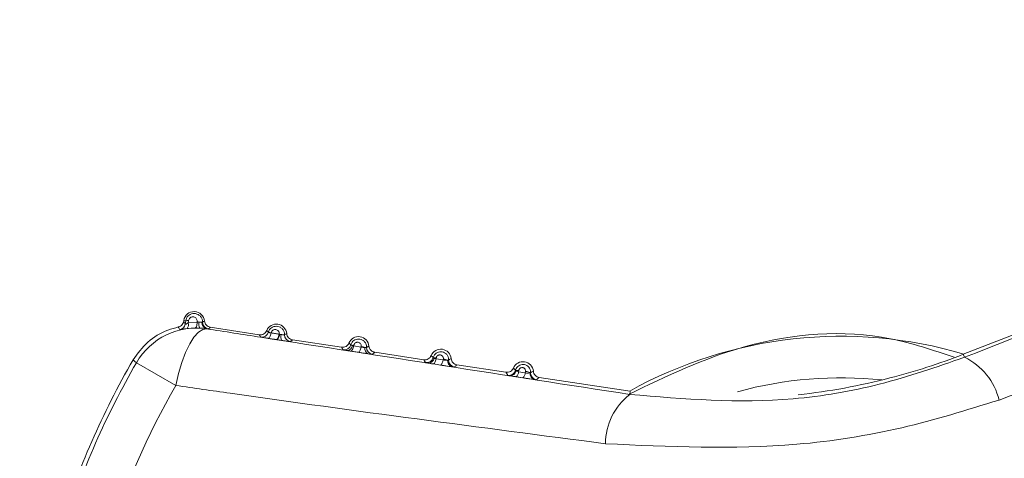
# Model space of a CAD drawing. Units: inches. Extents: x 6 to 198, y 3 to 130.
# Drawn here: x 46 to 47, y 109 to 109 of the extents above; entities that cross this region are included whole.
import ezdxf

# ---------------------------------------------------------------- set-up
doc = ezdxf.new("R2010")
doc.units = ezdxf.units.IN
doc.header["$LTSCALE"] = 12
doc.header["$MEASUREMENT"] = 0
doc.layers.add('LAYER_1', color=5, linetype='Continuous')
doc.styles.add('SLDTEXTSTYLE0', font='TXT', dxfattribs={"width": 0.75})
doc.dimstyles.new('SLDDIMSTYLE1', dxfattribs={"dimtxt": 1.5, "dimasz": 1.56, "dimexe": 0, "dimexo": 0.0625, "dimgap": 0.375, "dimtad": 0, "dimtih": 1, "dimtoh": 1, "dimrnd": 1e-09, "dimzin": 12, "dimdsep": 46, "dimtxsty": 'SLDTEXTSTYLE0', "dimsah": 1, "dimcen": 0.09, "dimadec": 0, "dimazin": 3, "dimtfac": 1, "dimtofl": 0, "dimtmove": 0, "dimatfit": 3, "dimfxl": 1, "dimfrac": 2, "dimtolj": 1, "dimtzin": 12, "dimarcsym": 0})

# ---------------------------------------------------------------- blocks, each defined once
blk = doc.blocks.new('*D16')
at = {"layer": 'LAYER_1'}
for p, q in [((44.14905, 108.26115), (44.14905, 121.40306)), ((78.16789, 108.26115), (78.16789, 121.40306)), ((44.14905, 119.90306), (57.51401, 119.90306)), ((78.16789, 119.90306), (66.04616, 119.90306)), ((58.90547, 119.8916), (58.60079, 119.8916)), ((58.60079, 119.8916), (58.60079, 117.51035)), ((64.65469, 119.8916), (64.95938, 119.8916)), ((64.95938, 119.8916), (64.95938, 117.51035)), ((58.60079, 117.51035), (58.90547, 117.51035)), ((64.95938, 117.51035), (64.65469, 117.51035))]:
    blk.add_line(p, q, dxfattribs=at)
for points in [[(44.14905, 119.90306), (45.70905, 119.66306), (45.70905, 120.14306)], [(78.16789, 119.90306), (76.60789, 120.14306), (76.60789, 119.66306)]]:
    blk.add_solid(points, dxfattribs=at)
at = {"layer": 'LAYER_1', "char_height": 1.5, "attachment_point": 1, "style": 'SLDTEXTSTYLE0'}
for s, insert in [('34.02', (58.67696, 122.12989, -15.88725)), ('864.1', (59.28633, 119.44396, -15.88725))]:
    blk.add_mtext(s, dxfattribs=dict(at, insert=insert))

msp = doc.modelspace()

# ---------------------------------------------------------------- linework, layer by layer
at = {"color": 7, "linetype": 'Continuous', "lineweight": 15}
for p, q in [((46.0211482, 109.1888561), (46.0212429, 109.1894775)), ((46.0226133, 109.1892686), (46.0212429, 109.1894775)), ((46.0222501, 109.1868632), (46.0226133, 109.1892686)), ((46.0294794, 109.1840172), (46.0237007, 109.1836194)), ((46.024734, 109.1893987), (46.0244627, 109.1876105)), ((46.0244627, 109.1876105), (46.0308099, 109.1880403)), ((46.0308099, 109.1880403), (46.0308759, 109.1884671)), ((46.0403519, 109.1845419), (46.0756749, 109.179158)), ((46.583523, 109.1650332), (46.645409, 109.1892036)), ((46.0377068, 109.1834875), (46.0378379, 109.1833838)), ((46.0900602, 109.1795245), (46.0902955, 109.1794689)), ((46.0885904, 109.1755316), (46.0879556, 109.1756299)), ((46.0996668, 109.1755011), (46.1349899, 109.1701173)), ((46.1437657, 109.1713587), (46.1437281, 109.1711103)), ((46.1437281, 109.1711103), (46.1492078, 109.1702507)), ((46.1492078, 109.1702507), (46.1492509, 109.1705283)), ((46.1416846, 109.1672902), (46.1392579, 109.1676712)), ((46.1471716, 109.1664388), (46.1416846, 109.1672902)), ((46.1589818, 109.1664604), (46.1943048, 109.1610766)), ((46.5843823, 109.162833), (46.583523, 109.1650332)), ((46.0154982, 109.1425136), (45.9870207, 109.1589719)), ((46.2064293, 109.1572485), (46.2012501, 109.1580514)), ((46.2032909, 109.1623523), (46.2032034, 109.1617757)), ((46.2032034, 109.1617757), (46.2083734, 109.1609637)), ((46.2083734, 109.1609637), (46.2084677, 109.1615696)), ((46.2182968, 109.1574197), (46.2536198, 109.1520358)), ((46.2657489, 109.1480589), (46.2608565, 109.1488164)), ((46.2628264, 109.1533561), (46.262686, 109.15243)), ((46.262686, 109.15243), (46.2675663, 109.1516629)), ((46.2675663, 109.1516629), (46.2677154, 109.1526179)), ((46.2776118, 109.148379), (46.3432918, 109.1383682)), ((46.3429359, 109.1360331), (46.3432918, 109.1383682))]:
    msp.add_line(p, q, dxfattribs=at)
at = {"color": 7, "linetype": 'Continuous', "lineweight": 15, "flags": 128}
for points in [[(46.0211482, 109.1888561), (46.0219097, 109.1874822), (46.0222501, 109.1868632)], [(46.0294794, 109.1840172), (46.0297186, 109.1841017), (46.0299487, 109.1843279), (46.0301632, 109.1846891), (46.0303558, 109.185175), (46.0305211, 109.1857715), (46.0306543, 109.1864615), (46.0307515, 109.1872251), (46.0308099, 109.1880403)], [(46.0378379, 109.1833838), (46.0348662, 109.1829476), (46.0317475, 109.1809336), (46.0285823, 109.1774065), (46.0254726, 109.1724801), (46.0225185, 109.1663129), (46.0198152, 109.1591036), (46.0174497, 109.1510845), (46.0154982, 109.1425136)], [(46.0842572, 109.1804338), (46.0840622, 109.1796096), (46.0838319, 109.1788421), (46.0835733, 109.1781547), (46.0832943, 109.1775682), (46.0830032, 109.1771005), (46.082709, 109.1767658), (46.0824206, 109.1765743), (46.0821468, 109.1765318)], [(46.0900602, 109.1795245), (46.0898654, 109.1787016), (46.0896354, 109.1779355), (46.0893774, 109.1772494), (46.089099, 109.1766641), (46.0888089, 109.1761974), (46.0885157, 109.1758634), (46.0882284, 109.1756723), (46.0879556, 109.1756299)], [(46.1437281, 109.1711103), (46.1435343, 109.1703011), (46.143308, 109.1695491), (46.143056, 109.1688766), (46.1427857, 109.1683034), (46.1425051, 109.1678466), (46.1422225, 109.1675197), (46.1419463, 109.1673324), (46.1416846, 109.1672902)], [(46.1492078, 109.1702507), (46.1490142, 109.169443), (46.1487884, 109.1686926), (46.1485371, 109.1680216), (46.1482677, 109.1674498), (46.1479882, 109.1669941), (46.1477068, 109.1666679), (46.1474319, 109.166481), (46.1471716, 109.1664388)], [(45.9870207, 109.1589719), (45.9856488, 109.1600859), (45.9846193, 109.1609218)], [(46.2032034, 109.1617757), (46.203012, 109.1609844), (46.2027917, 109.1602508), (46.2025488, 109.1595959), (46.2022902, 109.1590383), (46.2020234, 109.1585942), (46.2017561, 109.1582763), (46.2014958, 109.1580936), (46.2012501, 109.1580514)], [(46.2083734, 109.1609637), (46.2081823, 109.1601742), (46.2079626, 109.1594424), (46.2077206, 109.1587891), (46.2074632, 109.158233), (46.2071979, 109.1577901), (46.2069321, 109.157473), (46.2066734, 109.1572907), (46.2064293, 109.1572485)]]:
    msp.add_lwpolyline(points, dxfattribs=at)
at = {"color": 7, "linetype": 'Continuous', "lineweight": 15}
for centre, radius, start, end in [((46.0286573, 109.1883474), 0.0075, 5.2196125, 171.3337553), ((46.0303126, 109.133951), 0.0500023, 81.3440996, 149.9738812), ((45.7076386, 108.9944386), 0.3634259, 31.2093889, 31.5731699), ((46.017307, 109.1876172), 0.0050003, 283.4404708, 351.3265642), ((46.0238676, 109.1861727), 0.0033404, 74.9668399, 112.0544556), ((46.0200772, 109.1863795), 0.004555, 322.702421, 15.6790171), ((46.0289778, 109.1700645), 0.0185002, 79.959573, 84.1112686), ((46.0394265, 109.1870094), 0.0073345, 170.0132867, 204.6061523), ((46.0387605, 109.1878744), 0.0045117, 175.375147, 256.4929636), ((46.0397539, 109.1882715), 0.0050002, 179.610196, 261.3294771), ((46.0879722, 109.1793067), 0.0075, 5.2196125, 157.4478982), ((46.0774649, 109.1823696), 0.0050002, 261.3380967, 343.746305), ((46.084887, 109.1794733), 0.0054085, 313.2147477, 359.9532272), ((46.0883554, 109.162558), 0.0170217, 79.2036256, 83.4555688), ((46.0969914, 109.1776156), 0.0056956, 163.0248781, 207.0671574), ((46.0988985, 109.1790864), 0.0050002, 178.8469241, 261.3294071), ((46.1472872, 109.170266), 0.0075, 5.2196125, 157.4478982), ((46.4952, 108.8652745), 0.3127595, 73.5211889, 119.1463217), ((46.1368985, 109.1731443), 0.0050002, 261.3381681, 344.5116216), ((46.1387696, 109.1717261), 0.0040842, 276.8666049, 355.5364648), ((46.1427047, 109.160202), 0.011207, 84.5673805, 89.3012716), ((46.1479867, 109.156706), 0.01388, 73.6023305, 84.7743806), ((46.1559147, 109.1691375), 0.0041059, 167.5675986, 246.7372889), ((46.1580465, 109.1699061), 0.0050002, 178.0862586, 261.329336), ((46.1963287, 109.1639268), 0.0050002, 261.3382396, 345.264517), ((46.2066022, 109.1612253), 0.0075, 5.2196125, 157.4478982), ((46.4136498, 109.5999781), 0.4669411, 284.5100829, 291.3337553), ((46.5648946, 109.1216076), 0.0455994, 13.1526965, 64.6993664), ((46.4952, 108.8652745), 0.59, 149.9273822, 162.7401285), ((46.4952, 108.8652745), 0.586945, 149.9746376, 162.6928731), ((46.1974381, 109.1630769), 0.0044055, 268.5501629, 350.7474978), ((46.2024497, 109.1541671), 0.0082283, 84.1323067, 94.6247035), ((46.2076225, 109.1506188), 0.0109833, 69.0421429, 85.5866941), ((46.215935, 109.1602684), 0.0044258, 172.1159469, 254.4339304), ((46.2172002, 109.1607323), 0.0050002, 177.338927, 261.329265), ((46.2659171, 109.1521846), 0.0075, 5.2196125, 157.4478982), ((46.2557533, 109.1547204), 0.0050002, 261.3383095, 345.9886982), ((46.2563972, 109.1542234), 0.0046502, 265.1927926, 348.5217965), ((46.2581615, 109.1524507), 0.0045245, 306.5577851, 359.7385212), ((46.2620828, 109.1471285), 0.0062719, 83.1909937, 100.3643329), ((46.2630376, 109.1516865), 0.0045288, 306.7756552, 359.7021938), ((46.2672089, 109.1439742), 0.0086586, 64.123446, 86.6468143), ((46.2756269, 109.1512948), 0.0046628, 174.2179174, 257.6175621), ((46.2763628, 109.1515675), 0.0050002, 176.6215519, 261.3291956), ((46.4952, 108.8652745), 0.5540536, 149.9746376, 162.6928731), ((46.4136498, 109.5999781), 0.4669411, 276.2550395, 284.5100829), ((46.3709897, 109.1000847), 0.0455994, 127.9681443, 179.5148141)]:
    msp.add_arc(centre, radius, start, end, dxfattribs=at)
at = {"color": 8, "linetype": 'Continuous', "lineweight": 15}
msp.add_arc((46.4952, 108.8652745), 0.2827607, 83.9780014, 105.286412, dxfattribs=at)
at = {"color": 7, "linetype": 'Continuous', "lineweight": 15}
for points, knots in [([(46.5843823, 109.162833), (46.6682532, 109.1958384), (46.7644958, 109.2337124), (46.8594626, 109.2711275), (46.8716702, 109.275937)], [0, 0, 0, 0, 0.87145351, 1, 1, 1, 1]), ([(46.9024288, 109.2409606), (46.8901127, 109.2362618), (46.7935808, 109.1994327), (46.6951608, 109.1634102), (46.6092978, 109.1319836)], [0, 0, 0, 0, 0.12758564, 1, 1, 1, 1]), ([(46.0226133, 109.1892686), (46.0227697, 109.1899), (46.0230833, 109.1911658), (46.0242773, 109.192753), (46.0258606, 109.1938996), (46.0277413, 109.1944965), (46.029762, 109.1944709), (46.0317432, 109.19376), (46.0334108, 109.1923696), (46.0345508, 109.1904631), (46.0346873, 109.1890129), (46.0347538, 109.1883055)], [0, 0, 0, 0, 0.10547262, 0.21144031, 0.31572193, 0.4208799, 0.5297473, 0.64387424, 0.76293143, 0.8843655, 1, 1, 1, 1]), ([(46.0308759, 109.1884671), (46.0308913, 109.1886029), (46.030949, 109.1891126), (46.0307939, 109.1900082), (46.030236, 109.1909837), (46.0293863, 109.1916885), (46.0283846, 109.1920511), (46.0273566, 109.1920669), (46.0263962, 109.1917644), (46.0255848, 109.1911789), (46.0249727, 109.1903644), (46.0248136, 109.1897205), (46.024734, 109.1893987)], [0, 0, 0, 0, 0.04138713, 0.15537011, 0.27271517, 0.3886519, 0.49956659, 0.60433646, 0.70420595, 0.80211119, 0.90109677, 1, 1, 1, 1]), ([(45.9846193, 109.1609218), (45.9879141, 109.1654969), (45.9945038, 109.1746471), (46.0068125, 109.1819051), (46.0147407, 109.1840424), (46.0172674, 109.1847236)], [0, 0, 0, 0, 0.40522434, 0.81044818, 1, 1, 1, 1]), ([(46.0172674, 109.1847236), (46.0178054, 109.184897), (46.0188815, 109.1852438), (46.0201545, 109.1864042), (46.0208979, 109.1876748), (46.0210812, 109.18854), (46.0211482, 109.1888561)], [0, 0, 0, 0, 0.27969143, 0.55938288, 0.83907631, 1, 1, 1, 1]), ([(46.0222501, 109.1868632), (46.0222578, 109.1868103), (46.0222682, 109.186739), (46.0224336, 109.1867197), (46.0226249, 109.186771), (46.0230163, 109.1869235), (46.0235556, 109.1871754), (46.0241537, 109.1874623), (46.0244627, 109.1876105)], [0, 0, 0, 0, 0.18227988, 0.24576312, 0.45412753, 0.48381647, 0.73330133, 1, 1, 1, 1]), ([(46.0327581, 109.1839555), (46.0324847, 109.1839679), (46.0313898, 109.1840174), (46.0302983, 109.1840172), (46.0294794, 109.1840172)], [0, 0, 0, 0, 0.2497194, 1, 1, 1, 1]), ([(46.0308099, 109.1880403), (46.0311582, 109.1881051), (46.031623, 109.1881916), (46.0320869, 109.1882634), (46.0322032, 109.1882814)], [0, 0, 0, 0, 0.74934383, 1, 1, 1, 1]), ([(46.0322032, 109.1882814), (46.0325345, 109.1882869), (46.0331958, 109.1882978), (46.0338763, 109.188255), (46.0341691, 109.1882423), (46.0342635, 109.1882382)], [0, 0, 0, 0, 0.40481379, 0.80803535, 1, 1, 1, 1]), ([(46.0377068, 109.1834875), (46.0374807, 109.1835179), (46.0367904, 109.1836107), (46.0351757, 109.1838034), (46.0335567, 109.1839053), (46.0327581, 109.1839555)], [0, 0, 0, 0, 0.19796562, 0.60440677, 1, 1, 1, 1]), ([(46.0342635, 109.1882382), (46.0344242, 109.1882365), (46.0346985, 109.1882336), (46.0347376, 109.1882844), (46.0347538, 109.1883055)], [0, 0, 0, 0, 0.58575697, 1, 1, 1, 1]), ([(46.0347538, 109.1883055), (46.034783, 109.1883192), (46.0349287, 109.1883876), (46.035301, 109.1885707), (46.0357079, 109.188789), (46.036017, 109.1889659), (46.0361058, 109.1890178), (46.0361262, 109.1890297)], [0, 0, 0, 0, 0.06218556, 0.31092781, 0.80104813, 0.95437296, 1, 1, 1, 1]), ([(46.0361262, 109.1890297), (46.0362323, 109.1884743), (46.0364445, 109.1873635), (46.0374401, 109.1859598), (46.0387752, 109.1849329), (46.0398376, 109.1846694), (46.0403519, 109.1845419)], [0, 0, 0, 0, 0.2539253, 0.50785091, 0.76176987, 1, 1, 1, 1]), ([(46.0403519, 109.1845419), (46.0402844, 109.1844786), (46.0399469, 109.1841622), (46.0395822, 109.1838335), (46.0391924, 109.1834933), (46.0390881, 109.1834038), (46.0390001, 109.1833284)], [0, 0, 0, 0, 0.15546478, 0.77732389, 0.81224972, 1, 1, 1, 1]), ([(46.0822653, 109.1809701), (46.082388, 109.1813186), (46.0827216, 109.1822656), (46.083719, 109.1835982), (46.0852655, 109.184711), (46.0870907, 109.1852862), (46.0890461, 109.1852596), (46.0909585, 109.184575), (46.0925881, 109.1832345), (46.0936721, 109.1813694), (46.0939136, 109.1799173), (46.0938995, 109.1791963), (46.0938993, 109.179187)], [0, 0, 0, 0, 0.06453405, 0.17537048, 0.28414199, 0.39327152, 0.50584499, 0.62372742, 0.74693414, 0.87318689, 0.99836843, 1, 1, 1, 1]), ([(46.0237007, 109.1836194), (46.0229785, 109.1835185), (46.0215202, 109.1833148), (46.0198432, 109.1830022), (46.0186975, 109.1827742), (46.0185458, 109.1827607), (46.0184693, 109.1827539)], [0, 0, 0, 0, 0.24188168, 0.48845326, 0.74195499, 1, 1, 1, 1]), ([(46.0390001, 109.1833284), (46.0389574, 109.1833293), (46.0388537, 109.1833317), (46.0381314, 109.1834298), (46.0377068, 109.1834875)], [0, 0, 0, 0, 0.41216196, 1, 1, 1, 1]), ([(46.0378379, 109.1833838), (46.0508031, 109.1813684), (46.1516632, 109.1656896), (46.2538686, 109.1498428), (46.3429359, 109.1360331)], [0, 0, 0, 0, 0.12854649, 1, 1, 1, 1]), ([(46.0756749, 109.179158), (46.0762395, 109.1791277), (46.0773688, 109.1790672), (46.0789704, 109.1796968), (46.0802878, 109.1807464), (46.0807985, 109.1817145), (46.0810457, 109.1821831)], [0, 0, 0, 0, 0.253925297, 0.50785091, 0.761769871, 1, 1, 1, 1]), ([(46.0767118, 109.1774264), (46.0766666, 109.1774977), (46.0764403, 109.1778542), (46.076089, 109.1784323), (46.0758015, 109.1789362), (46.0756749, 109.179158)], [0, 0, 0, 0, 0.12279368, 0.61396841, 1, 1, 1, 1]), ([(46.0821468, 109.1765318), (46.0821225, 109.1765356), (46.0812651, 109.1766688), (46.0796587, 109.1769212), (46.0780293, 109.1771855), (46.0769475, 109.1773695), (46.076798, 109.1774056), (46.0767118, 109.1774264)], [0, 0, 0, 0, 0.0078487, 0.27630244, 0.54473565, 0.73757327, 1, 1, 1, 1]), ([(46.0810457, 109.1821831), (46.081242, 109.1819727), (46.0814891, 109.1817077), (46.0818982, 109.1813052), (46.0821094, 109.1811124), (46.0822653, 109.1809701)], [0, 0, 0, 0, 0.501960182, 0.632303801, 1, 1, 1, 1]), ([(46.0822653, 109.1809701), (46.0822921, 109.1809435), (46.0823387, 109.1808973), (46.0827339, 109.1807813), (46.0833361, 109.1806352), (46.0839473, 109.1805016), (46.0842572, 109.1804338)], [0, 0, 0, 0, 0.26315915, 0.45612571, 0.72435088, 1, 1, 1, 1]), ([(46.0900602, 109.1795245), (46.0900731, 109.1796466), (46.0901232, 109.1801238), (46.0899744, 109.1809637), (46.0894437, 109.1818822), (46.0886421, 109.182543), (46.0877, 109.1828828), (46.0867324, 109.1828985), (46.0858251, 109.1826148), (46.085055, 109.1820616), (46.0844865, 109.1813061), (46.0843319, 109.180718), (46.0842572, 109.1804338)], [0, 0, 0, 0, 0.03982448, 0.1557106, 0.27426371, 0.39069322, 0.50170526, 0.60657413, 0.70686988, 0.80574851, 0.90612131, 1, 1, 1, 1]), ([(46.0842572, 109.1804338), (46.0852942, 109.1802714), (46.0872283, 109.1799683), (46.0891629, 109.1796651), (46.0900602, 109.1795245)], [0, 0, 0, 0, 0.53616353, 1, 1, 1, 1]), ([(46.0902955, 109.1794689), (46.0904606, 109.1794346), (46.0908709, 109.1793494), (46.0912922, 109.179305), (46.0915439, 109.1792785)], [0, 0, 0, 0, 0.40235548, 1, 1, 1, 1]), ([(46.0915439, 109.1792785), (46.0918616, 109.1792422), (46.0924981, 109.1791696), (46.093254, 109.1791131), (46.0937866, 109.179103), (46.0938612, 109.1791586), (46.0938993, 109.179187)], [0, 0, 0, 0, 0.24561308, 0.49209758, 0.74041759, 1, 1, 1, 1]), ([(46.0938993, 109.179187), (46.0940933, 109.1792775), (46.0943551, 109.1793996), (46.094871, 109.1796644), (46.0951885, 109.1798452), (46.0954411, 109.179989)], [0, 0, 0, 0, 0.36909013, 0.49800172, 1, 1, 1, 1]), ([(46.0954411, 109.179989), (46.0955472, 109.1794336), (46.0957595, 109.1783228), (46.0967551, 109.1769191), (46.0980902, 109.1758922), (46.0991526, 109.1756287), (46.0996668, 109.1755011)], [0, 0, 0, 0, 0.2539253, 0.50785091, 0.76176987, 1, 1, 1, 1]), ([(46.5768558, 109.162877), (46.5617593, 109.1679968), (46.5134466, 109.1843817), (46.4284115, 109.1775424), (46.3694437, 109.1491876), (46.3420322, 109.1360066)], [0, 0, 0, 0, 0.19563552, 0.62608578, 1, 1, 1, 1]), ([(46.0879556, 109.1756299), (46.0870574, 109.1757694), (46.0851209, 109.17607), (46.0831849, 109.1763706), (46.0821468, 109.1765318)], [0, 0, 0, 0, 0.46383911, 1, 1, 1, 1]), ([(46.0919196, 109.1750239), (46.091253, 109.1751247), (46.0901381, 109.1752932), (46.0890342, 109.1754632), (46.0885904, 109.1755316)], [0, 0, 0, 0, 0.59786468, 1, 1, 1, 1]), ([(46.0981447, 109.1741433), (46.0980453, 109.1741503), (46.09785, 109.174164), (46.0964452, 109.1743573), (46.0944462, 109.1746459), (46.0927618, 109.1748979), (46.0919196, 109.1750239)], [0, 0, 0, 0, 0.25707745, 0.50510826, 0.75254235, 1, 1, 1, 1]), ([(46.0996668, 109.1755011), (46.0994208, 109.1752726), (46.0991116, 109.1749854), (46.0986018, 109.1745331), (46.0983393, 109.1743092), (46.0981447, 109.1741433)], [0, 0, 0, 0, 0.50199757, 0.63090919, 1, 1, 1, 1]), ([(46.1349899, 109.1701173), (46.1355545, 109.170087), (46.1366838, 109.1700264), (46.1382854, 109.170656), (46.1396027, 109.1717057), (46.1401135, 109.1726738), (46.1403607, 109.1731424)], [0, 0, 0, 0, 0.2539253, 0.50785091, 0.76176987, 1, 1, 1, 1]), ([(46.1361454, 109.1682011), (46.1359895, 109.1684458), (46.1357857, 109.1687657), (46.1353981, 109.1694048), (46.1351727, 109.1697982), (46.1349899, 109.1701173)], [0, 0, 0, 0, 0.38093677, 0.49797708, 1, 1, 1, 1]), ([(46.1403607, 109.1731424), (46.1403824, 109.1731187), (46.1405968, 109.1728838), (46.1408694, 109.1726012), (46.1413007, 109.1721807), (46.1415367, 109.1719701), (46.1417171, 109.1718091)], [0, 0, 0, 0, 0.050731, 0.50202372, 0.619064, 1, 1, 1, 1]), ([(46.1417171, 109.1718091), (46.1418424, 109.1721755), (46.1421684, 109.1731294), (46.1431625, 109.1744508), (46.1446736, 109.1755305), (46.1464475, 109.1760823), (46.1483379, 109.1760522), (46.1501835, 109.1753916), (46.151762, 109.1741007), (46.1528207, 109.1722963), (46.1530704, 109.1708521), (46.1530502, 109.1701154), (46.1530491, 109.170073)], [0, 0, 0, 0, 0.06897074, 0.179512793, 0.287657661, 0.395488615, 0.506200356, 0.621916391, 0.743055763, 0.867820679, 0.992393203, 1, 1, 1, 1]), ([(46.1417171, 109.1718091), (46.1417465, 109.1717781), (46.1418051, 109.1717162), (46.1422515, 109.1715778), (46.1426681, 109.171458), (46.1428414, 109.1714082)], [0, 0, 0, 0, 0.36881644, 0.73747212, 1, 1, 1, 1]), ([(46.1428414, 109.1714082), (46.1428492, 109.1714049), (46.1431068, 109.1712956), (46.1434222, 109.1712015), (46.1437281, 109.1711103)], [0, 0, 0, 0, 0.03027423, 1, 1, 1, 1]), ([(46.1492509, 109.1705283), (46.1492652, 109.1706569), (46.1493171, 109.171122), (46.1491701, 109.1719271), (46.1486671, 109.1727896), (46.1479133, 109.1734078), (46.1470299, 109.1737265), (46.1461209, 109.1737433), (46.145264, 109.1734786), (46.1445329, 109.172957), (46.1439801, 109.1722253), (46.1438372, 109.1716474), (46.1437657, 109.1713587)], [0, 0, 0, 0, 0.04414457, 0.15975373, 0.2770986, 0.39155565, 0.50031943, 0.60314644, 0.70194238, 0.80003491, 0.90008672, 1, 1, 1, 1]), ([(46.1492078, 109.1702507), (46.1495259, 109.1701809), (46.1501635, 109.1700409), (46.1511372, 109.1699673), (46.151658, 109.170004), (46.1519051, 109.1700214)], [0, 0, 0, 0, 0.3435716, 0.68847913, 1, 1, 1, 1]), ([(46.1519051, 109.1700214), (46.1521477, 109.170008), (46.1526341, 109.169981), (46.1529876, 109.1700016), (46.1530315, 109.1700527), (46.1530491, 109.170073)], [0, 0, 0, 0, 0.37398292, 0.74990486, 1, 1, 1, 1]), ([(46.1530491, 109.170073), (46.1532719, 109.170174), (46.1535623, 109.1703057), (46.1541334, 109.1705948), (46.154477, 109.1707898), (46.1547561, 109.1709483)], [0, 0, 0, 0, 0.38197806, 0.49794952, 1, 1, 1, 1]), ([(46.1547561, 109.1709483), (46.1548622, 109.1703929), (46.1550745, 109.1692821), (46.15607, 109.1678784), (46.1574051, 109.1668515), (46.1584675, 109.166588), (46.1589818, 109.1664604)], [0, 0, 0, 0, 0.2539253, 0.50785091, 0.76176987, 1, 1, 1, 1]), ([(46.1392579, 109.1676712), (46.1387862, 109.1677468), (46.1376506, 109.1679288), (46.1364281, 109.1681344), (46.1362396, 109.1681789), (46.1361454, 109.1682011)], [0, 0, 0, 0, 0.26209954, 0.6310639, 1, 1, 1, 1]), ([(46.1542931, 109.1653654), (46.1536508, 109.1654595), (46.1522794, 109.1656605), (46.1497427, 109.1660423), (46.1480286, 109.1663066), (46.1471716, 109.1664388)], [0, 0, 0, 0, 0.305771578, 0.65288742, 1, 1, 1, 1]), ([(46.1572927, 109.164963), (46.1572483, 109.1649645), (46.1571367, 109.1649685), (46.1562082, 109.16509), (46.1549315, 109.1652736), (46.1542931, 109.1653654)], [0, 0, 0, 0, 0.24819405, 0.62407126, 1, 1, 1, 1]), ([(46.1589818, 109.1664604), (46.1589143, 109.1663972), (46.1585768, 109.1660808), (46.158024, 109.1655801), (46.1575107, 109.1651469), (46.1572927, 109.164963)], [0, 0, 0, 0, 0.1257504, 0.62875201, 1, 1, 1, 1]), ([(46.1943048, 109.1610766), (46.1948695, 109.1610463), (46.1959988, 109.1609857), (46.1976004, 109.1616153), (46.1989177, 109.162665), (46.1994285, 109.1636331), (46.1996757, 109.1641017)], [0, 0, 0, 0, 0.2539253, 0.50785091, 0.76176987, 1, 1, 1, 1]), ([(46.1996757, 109.1641017), (46.1998622, 109.1639015), (46.200099, 109.1636473), (46.2005913, 109.1631602), (46.2009056, 109.1628832), (46.2011645, 109.162655)], [0, 0, 0, 0, 0.39562967, 0.50212833, 1, 1, 1, 1]), ([(46.2011645, 109.162655), (46.201292, 109.1630393), (46.2016112, 109.1640017), (46.2026058, 109.1653141), (46.2040879, 109.1663615), (46.2058155, 109.1668875), (46.207643, 109.1668497), (46.2094211, 109.1662094), (46.2109458, 109.164966), (46.2119772, 109.163222), (46.2122342, 109.1617881), (46.2122079, 109.1610379), (46.2122054, 109.1609644)], [0, 0, 0, 0, 0.07351335, 0.1840722, 0.29186043, 0.39852708, 0.50736298, 0.62077153, 0.73962012, 0.86267917, 0.98656314, 1, 1, 1, 1]), ([(46.2011645, 109.162655), (46.2011899, 109.1626217), (46.2012404, 109.1625554), (46.2016048, 109.1624307), (46.2017863, 109.1623686)], [0, 0, 0, 0, 0.50201425, 1, 1, 1, 1]), ([(46.2084677, 109.1615696), (46.2084815, 109.1616945), (46.2085305, 109.1621379), (46.2083881, 109.1628987), (46.207913, 109.163707), (46.2072068, 109.1642849), (46.2063807, 109.1645848), (46.2055276, 109.1646044), (46.2047175, 109.1643593), (46.2040216, 109.163868), (46.2034945, 109.1631742), (46.2033587, 109.1626261), (46.2032909, 109.1623523)], [0, 0, 0, 0, 0.045679861, 0.162095188, 0.279117991, 0.392393531, 0.499705255, 0.601364143, 0.69966762, 0.798147622, 0.899162296, 1, 1, 1, 1]), ([(46.3429359, 109.1360331), (46.3820911, 109.1327698), (46.4419734, 109.1277789), (46.5247379, 109.1421146), (46.5642168, 109.1558282), (46.5843823, 109.162833)], [0, 0, 0, 0, 0.48029057, 0.73453726, 1, 1, 1, 1]), ([(46.1955757, 109.1589836), (46.1953515, 109.159333), (46.1950793, 109.1597571), (46.1946608, 109.160454), (46.1944617, 109.1608022), (46.1943048, 109.1610766)], [0, 0, 0, 0, 0.49787257, 0.60437117, 1, 1, 1, 1]), ([(46.1973266, 109.1586729), (46.1968288, 109.1587554), (46.1958279, 109.1589212), (46.19566, 109.1589628), (46.1955757, 109.1589836)], [0, 0, 0, 0, 0.49740345, 1, 1, 1, 1]), ([(46.2012501, 109.1580514), (46.2004163, 109.1581814), (46.1989095, 109.1584163), (46.1978153, 109.1585937), (46.1973266, 109.1586729)], [0, 0, 0, 0, 0.55335571, 1, 1, 1, 1]), ([(46.2017863, 109.1623686), (46.2019564, 109.1622674), (46.2023292, 109.1620457), (46.2028955, 109.1618708), (46.2032034, 109.1617757)], [0, 0, 0, 0, 0.45616716, 1, 1, 1, 1]), ([(46.2147473, 109.1560049), (46.2144247, 109.1560508), (46.2135284, 109.1561783), (46.2115897, 109.1564634), (46.2090036, 109.1568518), (46.2072874, 109.1571163), (46.2064293, 109.1572485)], [0, 0, 0, 0, 0.158050227, 0.439140986, 0.719569066, 1, 1, 1, 1]), ([(46.2083734, 109.1609637), (46.208692, 109.1608933), (46.2093312, 109.160752), (46.2103301, 109.1606962), (46.2110752, 109.1607528), (46.2114231, 109.1608425), (46.211551, 109.1608755)], [0, 0, 0, 0, 0.273506, 0.54871564, 0.83405833, 1, 1, 1, 1]), ([(46.211551, 109.1608755), (46.2117401, 109.1608753), (46.2121108, 109.1608749), (46.2121743, 109.160935), (46.2122054, 109.1609644)], [0, 0, 0, 0, 0.510047037, 1, 1, 1, 1]), ([(46.2122054, 109.1609644), (46.2124559, 109.1610748), (46.2127739, 109.1612148), (46.2133981, 109.1615265), (46.2137666, 109.1617352), (46.2140711, 109.1619076)], [0, 0, 0, 0, 0.39215761, 0.49785217, 1, 1, 1, 1]), ([(46.2140711, 109.1619076), (46.2141772, 109.1613522), (46.2143894, 109.1602414), (46.215385, 109.1588377), (46.2167201, 109.1578108), (46.2177825, 109.1575473), (46.2182968, 109.1574197)], [0, 0, 0, 0, 0.253925297, 0.50785091, 0.761769871, 1, 1, 1, 1]), ([(46.2164464, 109.1557892), (46.2163679, 109.1557935), (46.2162072, 109.1558023), (46.2152416, 109.1559363), (46.2147473, 109.1560049)], [0, 0, 0, 0, 0.488156866, 1, 1, 1, 1]), ([(46.2182968, 109.1574197), (46.2180001, 109.1571448), (46.217641, 109.1568121), (46.2170217, 109.1562689), (46.2166999, 109.1560006), (46.2164464, 109.1557892)], [0, 0, 0, 0, 0.50214692, 0.60784151, 1, 1, 1, 1]), ([(46.2606048, 109.1535098), (46.2607345, 109.1539122), (46.2610484, 109.1548857), (46.2620494, 109.1561927), (46.2635117, 109.1572088), (46.2652008, 109.1577054), (46.2669692, 109.1576537), (46.268679, 109.1570271), (46.2701461, 109.1558271), (46.2711464, 109.1541424), (46.2714079, 109.152723), (46.2713756, 109.151963), (46.2713713, 109.1518622)], [0, 0, 0, 0, 0.078210249, 0.189235972, 0.297084807, 0.402845039, 0.509864004, 0.620840468, 0.73713262, 0.85817319, 0.981179735, 1, 1, 1, 1]), ([(46.2677154, 109.1526179), (46.2677287, 109.1527389), (46.267775, 109.1531603), (46.2676383, 109.1538776), (46.2671918, 109.1546345), (46.2665329, 109.1551756), (46.265762, 109.1554603), (46.2649608, 109.1554854), (46.2641922, 109.1552606), (46.2635262, 109.154798), (46.2630208, 109.1541385), (46.2628912, 109.1536167), (46.2628264, 109.1533561)], [0, 0, 0, 0, 0.047110246, 0.164171864, 0.280470906, 0.392136225, 0.49769546, 0.598094975, 0.696059586, 0.795304299, 0.897763795, 1, 1, 1, 1]), ([(46.2536198, 109.1520358), (46.2541845, 109.1520056), (46.2553137, 109.151945), (46.2569154, 109.1525746), (46.2582327, 109.1536243), (46.2587434, 109.1545924), (46.2589907, 109.155061)], [0, 0, 0, 0, 0.2539253, 0.50785091, 0.76176987, 1, 1, 1, 1]), ([(46.2550003, 109.1497772), (46.2547554, 109.1501543), (46.2544623, 109.1506058), (46.254008, 109.1513578), (46.2537929, 109.1517335), (46.2536198, 109.1520358)], [0, 0, 0, 0, 0.49772653, 0.59584226, 1, 1, 1, 1]), ([(46.2560075, 109.1495895), (46.2558101, 109.1496231), (46.2552091, 109.1497254), (46.2550841, 109.1497564), (46.2550003, 109.1497772)], [0, 0, 0, 0, 0.32855435, 1, 1, 1, 1]), ([(46.2608565, 109.1488164), (46.2600286, 109.1489453), (46.2583736, 109.1492032), (46.2568286, 109.1494524), (46.256189, 109.1495592), (46.2560075, 109.1495895)], [0, 0, 0, 0, 0.41753157, 0.83472581, 1, 1, 1, 1]), ([(46.2589907, 109.155061), (46.2590123, 109.1550373), (46.2592155, 109.1548146), (46.2594755, 109.1545445), (46.2599856, 109.1540438), (46.260323, 109.1537528), (46.2606048, 109.1535098)], [0, 0, 0, 0, 0.043096628, 0.404158673, 0.502274459, 1, 1, 1, 1]), ([(46.2606048, 109.1535098), (46.2606295, 109.1534727), (46.2606665, 109.1534174), (46.2608831, 109.1533276), (46.2609545, 109.153298)], [0, 0, 0, 0, 0.670777245, 1, 1, 1, 1]), ([(46.2609545, 109.153298), (46.2610156, 109.1532422), (46.2612258, 109.1530501), (46.261753, 109.1527292), (46.2623803, 109.1525281), (46.262686, 109.15243)], [0, 0, 0, 0, 0.17359555, 0.59720808, 1, 1, 1, 1]), ([(46.2675663, 109.1516629), (46.2678847, 109.1515933), (46.2685245, 109.1514533), (46.2695171, 109.1514177), (46.2703969, 109.1515144), (46.2707858, 109.1516791), (46.2709878, 109.1517646)], [0, 0, 0, 0, 0.23734998, 0.47714139, 0.72835897, 1, 1, 1, 1]), ([(46.2709878, 109.1517646), (46.271129, 109.1517764), (46.2713356, 109.1517936), (46.2713627, 109.1518457), (46.2713713, 109.1518622)], [0, 0, 0, 0, 0.68276577, 1, 1, 1, 1]), ([(46.2713713, 109.1518622), (46.2714011, 109.1518744), (46.2716796, 109.1519881), (46.2720206, 109.1521426), (46.2726661, 109.1524597), (46.2730579, 109.1526813), (46.273386, 109.1528669)], [0, 0, 0, 0, 0.04285363, 0.40019712, 0.49771035, 1, 1, 1, 1]), ([(46.273386, 109.1528669), (46.2734922, 109.1523115), (46.2737044, 109.1512007), (46.2747, 109.149797), (46.2760351, 109.14877), (46.2770975, 109.1485066), (46.2776118, 109.148379)], [0, 0, 0, 0, 0.2539253, 0.50785091, 0.76176987, 1, 1, 1, 1]), ([(46.2776118, 109.148379), (46.2772918, 109.1480829), (46.2769098, 109.1477293), (46.2762397, 109.1471448), (46.2758901, 109.1468564), (46.275609, 109.1466244)], [0, 0, 0, 0, 0.502288658, 0.599801903, 1, 1, 1, 1]), ([(46.325392, 109.1004708), (46.2347273, 109.1123033), (46.1308035, 109.1258662), (46.0285449, 109.14063), (46.0154982, 109.1425136)], [0, 0, 0, 0, 0.87241436, 1, 1, 1, 1]), ([(46.2746271, 109.1467405), (46.2746252, 109.1467407), (46.2741988, 109.1467988), (46.2730978, 109.146954), (46.2708822, 109.1472789), (46.2683164, 109.1476638), (46.2666047, 109.1479272), (46.2657489, 109.1480589)], [0, 0, 0, 0, 0.0011301, 0.25546634, 0.5042693, 0.7521283, 1, 1, 1, 1]), ([(46.275609, 109.1466244), (46.275589, 109.1466238), (46.2755256, 109.1466217), (46.2749921, 109.1466922), (46.2746271, 109.1467405)], [0, 0, 0, 0, 0.31590825, 1, 1, 1, 1]), ([(46.6092978, 109.1319836), (46.586155, 109.1247915), (46.5391662, 109.1101886), (46.4425485, 109.0949302), (46.3713431, 109.0982977), (46.325392, 109.1004708)], [0, 0, 0, 0, 0.25606678, 0.51991508, 1, 1, 1, 1])]:
    msp.add_open_spline(points, degree=3, knots=knots, dxfattribs=at)

# ---------------------------------------------------------------- dimensions: what is measured, and where the dimension line sits
at = {"layer": 'LAYER_1'}
dim = msp.add_linear_dim(base=(78.1678872, 119.9030626), p1=(44.1490528, 107.6611495), p2=(78.1678872, 107.6611495), dimstyle='SLDDIMSTYLE1', dxfattribs=at)
dim.commit()
dim.dimension.update_dxf_attribs({"geometry": '*D16', "text_midpoint": (61.7800832, 119.9030626), "dimtype": 160})

doc.saveas('drawing.dxf')
